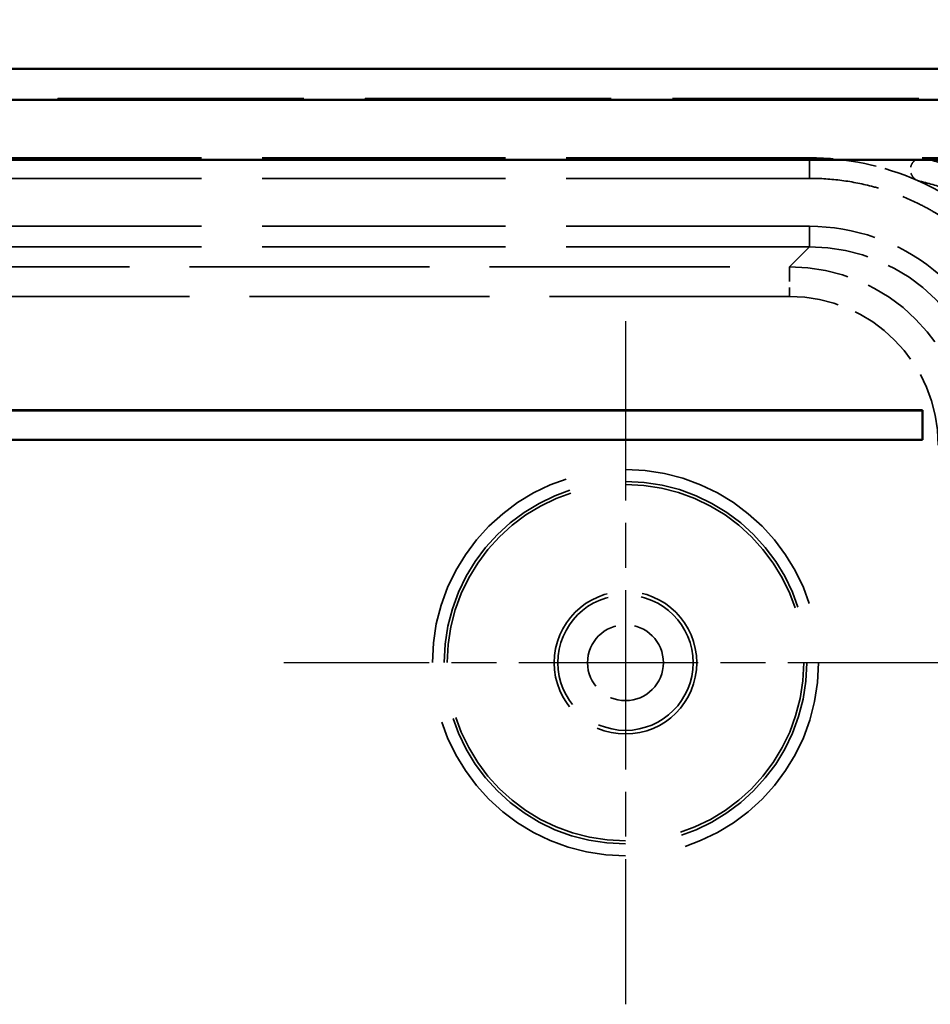
# Model space of a CAD drawing. Units: millimetres. Extents: x 1 to 593, y 1 to 419.
# Drawn here: x 455 to 470, y 260 to 276 of the extents above; entities that cross this region are included whole.
import ezdxf

# ---------------------------------------------------------------- set-up
doc = ezdxf.new("R2010")
doc.units = ezdxf.units.MM
for name, pattern in [('CHAIN', [0.3543, 0.2362, -0.0295, 0.0591, -0.0295]), ('DASH_DOT', [0.37, 0.24, -0.06, 0.01, -0.06]), ('DASHED', [0.2067, 0.1654, -0.0413])]:
    doc.linetypes.add(name, pattern=pattern)
for name, color, linetype, lineweight in [('Bemaßung (ISO)', 1, 'Continuous', 25), ('Mittelpunktmarkierung (ISO)', 1, 'DASH_DOT', 25), ('Sichtbar (ISO)', 7, 'Continuous', 50), ('Verdeckt (ISO)', 5, 'DASHED', 35), ('Verdeckt schmal (ISO)', 5, 'DASHED', 35)]:
    doc.layers.add(name, color=color, linetype=linetype, lineweight=lineweight)
doc.styles.add('5', font='isocpeur.ttf', dxfattribs={"width": 1.1})
doc.dimstyles.new('11-Bopla 5', dxfattribs={"dimtxt": 5, "dimasz": 2.5, "dimexe": 1, "dimexo": 0, "dimgap": 0.6, "dimtad": 1, "dimdec": 6, "dimrnd": 1e-08, "dimtxsty": '5', "dimcen": 0.09, "dimdle": 7, "dimclrd": 1, "dimclre": 1, "dimclrt": 7, "dimadec": 6, "dimazin": 2, "dimtfac": 0.7, "dimtdec": 3, "dimtmove": 0, "dimatfit": 3, "dimfxl": 1, "dimtolj": 1, "dimlwd": 25, "dimlwe": 25, "dimarcsym": 0})

# ---------------------------------------------------------------- blocks, each defined once
blk = doc.blocks.new('*D6')
at = {"layer": 'Bemaßung (ISO)', "color": 1, "linetype": 'Continuous', "lineweight": 25}
for p, q in [((392.504, 269.563), (392.504, 292.563)), ((492.504, 269.563), (492.504, 292.563)), ((490.004, 291.563), (395.004, 291.563))]:
    blk.add_line(p, q, dxfattribs=at)
at = {"layer": 'Bemaßung (ISO)', "color": 1, "linetype": 'Continuous'}
for points in [[(395.004, 291.98), (395.004, 291.147), (392.504, 291.563)], [(490.004, 291.98), (490.004, 291.147), (492.504, 291.563)]]:
    blk.add_solid(points, dxfattribs=at)
at = {"layer": 'Defpoints', "color": 0, "linetype": 'Continuous'}
for p in [(392.504, 291.563), (392.504, 269.563), (492.504, 269.563)]:
    blk.add_point(p, dxfattribs=at)
at = {"layer": 'Bemaßung (ISO)', "color": 7, "linetype": 'Continuous', "lineweight": 25, "insert": (437.829, 292.163), "char_height": 5, "attachment_point": 7, "style": '5'}
blk.add_mtext('\\A1;100', dxfattribs=at)

msp = doc.modelspace()

# ---------------------------------------------------------------- linework, layer by layer
at = {"layer": 'Mittelpunktmarkierung (ISO)', "linetype": 'CHAIN', "ltscale": 12.78017}
for p, q in [((465.0037394, 271.3134197), (465.0037394, 259.8121728)), ((470.7543629, 265.5627962), (459.253116, 265.5627962))]:
    msp.add_line(p, q, dxfattribs=at)
at = {"layer": 'Sichtbar (ISO)'}
for p, q in [((486.5042535, 275.5627962), (398.5032254, 275.5627962)), ((485.9675341, 275.0391664), (399.0399448, 275.0391664)), ((399.0399448, 274.0260768), (485.9675341, 274.0260768)), ((447.5037394, 269.8127962), (470.0037394, 269.8127962)), ((470.0019939, 269.8110507), (447.5054849, 269.8110507)), ((470.0037394, 269.8127962), (470.0019939, 269.8110507)), ((470.0019939, 269.3145417), (470.0019939, 269.8110507)), ((470.0037394, 269.8127962), (470.0037394, 269.3127962)), ((470.0037394, 269.3127962), (447.5037394, 269.3127962)), ((447.5054849, 269.3145417), (470.0019939, 269.3145417)), ((470.0037394, 269.3127962), (470.0019939, 269.3145417))]:
    msp.add_line(p, q, dxfattribs=at)
at = {"layer": 'Verdeckt (ISO)', "ltscale": 25.043518}
msp.add_line((398.50353, 275.0627962), (486.5039489, 275.0627962), dxfattribs=at)
at = {"layer": 'Verdeckt (ISO)', "ltscale": 25.038551}
msp.add_line((398.5122569, 275.0540693), (486.495222, 275.0540693), dxfattribs=at)
at = {"layer": 'Verdeckt (ISO)', "ltscale": 24.770309}
for p, q in [((468.1038537, 274.0627962), (416.9036252, 274.0627962)), ((468.1038537, 273.7164939), (416.9036252, 273.7164939)), ((468.1038537, 272.9090985), (416.9036252, 272.9090985)), ((468.1038537, 272.5627962), (416.9036252, 272.5627962))]:
    msp.add_line(p, q, dxfattribs=at)
at = {"layer": 'Verdeckt (ISO)', "ltscale": 3.944472}
msp.add_line((472.0721226, 274.0627962), (470.0011513, 274.0627962), dxfattribs=at)
at = {"layer": 'Verdeckt (ISO)', "ltscale": 22.798204}
msp.add_circle((465.0037394, 265.5627962), 3, dxfattribs=at)
at = {"layer": 'Verdeckt (ISO)', "ltscale": 14.360974}
msp.add_circle((465.0037394, 265.5627962), 1.2, dxfattribs=at)
at = {"layer": 'Verdeckt (ISO)', "ltscale": 8.975261}
msp.add_ellipse((468.1036252, 269.562682), major_axis=(2.1214819, 2.1214819), ratio=0.9999238505, start_param=5.49782522, end_param=7.0685453944, dxfattribs=at)
at = {"layer": 'Verdeckt (ISO)', "ltscale": 3.561468}
msp.add_open_spline([(469.9204646, 273.6798282), (469.3501697, 273.931453), (468.7271753, 274.0627962), (468.1038537, 274.0627962)], degree=3, dxfattribs=at)
at = {"layer": 'Verdeckt (ISO)', "ltscale": 1.03877}
msp.add_open_spline([(469.9204646, 273.6798282), (469.896577, 273.6903679), (469.8749747, 273.7054725), (469.8388048, 273.7430943), (469.824574, 273.7652446), (469.8054314, 273.8137205), (469.8006891, 273.839575), (469.8013922, 273.8916215), (469.8068204, 273.9173119), (469.8272226, 273.9651699), (469.8420002, 273.9868761), (469.8790618, 274.0234306), (469.9009976, 274.0379204), (469.9492258, 274.0577053), (469.9750646, 274.0627962), (470.0011513, 274.0627962)], degree=3, knots=[0, 0, 0, 0, 0.007832829854, 0.007832829854, 0.015656855222, 0.015656855222, 0.023469007015, 0.023469007015, 0.031273066343, 0.031273066343, 0.03907747679, 0.03907747679, 0.046890414649, 0.046890414649, 0.0547164162, 0.0547164162, 0.0547164162, 0.0547164162], dxfattribs=at)
at = {"layer": 'Verdeckt (ISO)', "ltscale": 10.50364}
msp.add_open_spline([(472.1352998, 270.5627962), (472.1290724, 270.5879087), (472.1226106, 270.6129622), (472.1159154, 270.637952), (472.0924662, 270.725476), (472.066148, 270.8122391), (472.0370216, 270.8980391), (471.9787688, 271.0696391), (471.9092478, 271.2374809), (471.8291017, 271.4000136), (471.7890286, 271.48128), (471.7462893, 271.561241), (471.7009834, 271.6397102), (471.6103715, 271.7966485), (471.5094418, 271.9477022), (471.3991268, 272.0914754), (471.3439693, 272.163362), (471.2864514, 272.2334482), (471.2267071, 272.3015706), (471.1072186, 272.4378152), (470.9787585, 272.5662754), (470.8425138, 272.6857639), (470.7743915, 272.7455081), (470.7043052, 272.8030261), (470.6324186, 272.8581836), (470.4886454, 272.9684986), (470.3375917, 273.0694283), (470.1806534, 273.1600402), (470.1021842, 273.2053461), (470.0222232, 273.2480854), (469.9409569, 273.2881585), (469.7784242, 273.3683046), (469.6105823, 273.4378256), (469.4389823, 273.4960784), (469.3531823, 273.5252048), (469.2664192, 273.551523), (469.1788952, 273.5749722), (469.0038473, 273.6218706), (468.8256699, 273.6573129), (468.6460102, 273.6809642), (468.4663505, 273.7046155), (468.2850712, 273.7164939), (468.1038537, 273.7164939)], degree=3, knots=[5.7409256339, 5.7409256339, 5.7409256339, 5.7409256339, 5.7596119157, 5.7596119157, 5.7596119157, 5.8250585897, 5.8250585897, 5.8250585897, 5.9559519375, 5.9559519375, 5.9559519375, 6.0213986115, 6.0213986115, 6.0213986115, 6.1522919593, 6.1522919593, 6.1522919593, 6.2177386332, 6.2177386332, 6.2177386332, 6.3486319811, 6.3486319811, 6.3486319811, 6.414078655, 6.414078655, 6.414078655, 6.5449720029, 6.5449720029, 6.5449720029, 6.6104186768, 6.6104186768, 6.6104186768, 6.7413120247, 6.7413120247, 6.7413120247, 6.8067586986, 6.8067586986, 6.8067586986, 6.9376520465, 6.9376520465, 6.9376520465, 7.0685453944, 7.0685453944, 7.0685453944, 7.0685453944], dxfattribs=at)
at = {"layer": 'Verdeckt (ISO)', "ltscale": 7.958046}
msp.add_open_spline([(472.4882474, 270.5758865), (472.3373658, 271.2290319), (471.720861, 272.5193254), (470.5819983, 273.387947), (469.9204646, 273.6798282)], degree=3, knots=[5.72487091884, 5.72487091884, 5.72487091884, 5.72487091884, 6.17099100901, 6.65300816883, 6.65300816883, 6.65300816883, 6.65300816883], dxfattribs=at)
at = {"layer": 'Verdeckt (ISO)', "ltscale": 10.005301}
msp.add_open_spline([(471.4500417, 269.5629104), (471.4500417, 270.5641074), (470.6105137, 272.2979448), (468.8547514, 272.9090985), (468.1038537, 272.9090985)], degree=3, knots=[2.3562325664, 2.3562325664, 2.3562325664, 2.3562325664, 3.2537869518, 3.9269527408, 3.9269527408, 3.9269527408, 3.9269527408], dxfattribs=at)
at = {"layer": 'Verdeckt schmal (ISO)', "ltscale": 2.932097}
for p, q in [((468.1038537, 274.0627962), (468.1038537, 273.7164939)), ((468.1038537, 272.5627962), (468.1038537, 272.9090985))]:
    msp.add_line(p, q, dxfattribs=at)
at = {"layer": 'Verdeckt schmal (ISO)', "ltscale": 26.613653}
msp.add_line((467.7678312, 272.2267737), (468.1038537, 272.5627962), dxfattribs=at)
at = {"layer": 'Verdeckt schmal (ISO)', "ltscale": 24.445179}
for p, q in [((417.2396477, 272.2267737), (467.7678312, 272.2267737)), ((467.7678312, 271.7267928), (417.2396477, 271.7267928))]:
    msp.add_line(p, q, dxfattribs=at)
at = {"layer": 'Verdeckt schmal (ISO)', "ltscale": 1.487534}
msp.add_line((467.7678312, 272.2267737), (467.7678312, 271.7267928), dxfattribs=at)
at = {"layer": 'Verdeckt schmal (ISO)', "ltscale": 24.702793}
msp.add_circle((465.0037394, 265.5627962), 3.2506234, dxfattribs=at)
at = {"layer": 'Verdeckt schmal (ISO)', "ltscale": 23.18297}
msp.add_circle((465.0037394, 265.5627962), 3.0506311, dxfattribs=at)
at = {"layer": 'Verdeckt schmal (ISO)', "ltscale": 13.629443}
msp.add_circle((465.0037394, 265.5627962), 1.1388738, dxfattribs=at)
at = {"layer": 'Verdeckt schmal (ISO)', "ltscale": 7.64589}
msp.add_circle((465.0037394, 265.5627962), 0.6388929, dxfattribs=at)
at = {"layer": 'Verdeckt schmal (ISO)', "ltscale": 8.975223}
msp.add_ellipse((467.7676408, 269.2266976), major_axis=(2.121428, 2.121428), ratio=0.9999492314, start_param=5.49782522, end_param=7.0685453944, dxfattribs=at)
at = {"layer": 'Verdeckt schmal (ISO)', "ltscale": 7.479367}
msp.add_ellipse((467.7676408, 269.2266976), major_axis=(1.7679016, 1.7679016), ratio=0.9999238505, start_param=5.49782522, end_param=7.0685453944, dxfattribs=at)
at = {"layer": 'Verdeckt schmal (ISO)', "ltscale": 26.838554}
msp.add_open_spline([(470.0011513, 274.0627962), (470.0011662, 274.0627924), (470.0011811, 274.0627886), (470.001196, 274.0627848), (470.1912909, 274.0142652), (470.3535426, 273.9657275), (470.6143322, 273.8806477), (470.7181678, 273.844108), (470.8163939, 273.8075658), (470.9224621, 273.7681061), (471.021932, 273.7286434), (471.2239779, 273.6444022), (471.3251452, 273.599623), (471.4216585, 273.5548421)], degree=3, knots=[-0.0000873834, -0.0000873834, -0.0000873834, -0.0000873834, 0, 0, 0, 1.1134798814, 1.1134798814, 1.9515089528, 1.9515089528, 1.9515089528, 2.8564430026, 2.8564430026, 3.8831828644, 3.8831828644, 3.8831828644, 3.8831828644], dxfattribs=at)
at = {"layer": 'Verdeckt schmal (ISO)', "ltscale": 26.836349}
msp.add_open_spline([(471.2899633, 273.204349), (471.1965034, 273.2464581), (471.0986254, 273.2885207), (470.9033695, 273.367552), (470.8073198, 273.4045396), (470.7050021, 273.4414841), (470.6102492, 273.4756971), (470.5101676, 273.5098731), (470.2590782, 273.5893522), (470.1030317, 273.63463), (469.9204646, 273.6798282)], degree=3, knots=[-3.8831828643, -3.8831828643, -3.8831828643, -3.8831828643, -2.8564430026, -2.8564430026, -1.9515089528, -1.9515089528, -1.9515089528, -1.1134798814, -1.1134798814, 0, 0, 0, 0], dxfattribs=at)

# ---------------------------------------------------------------- dimensions: what is measured, and where the dimension line sits
at = {"layer": 'Bemaßung (ISO)', "color": 1, "linetype": 'Continuous', "lineweight": 25}
dim = msp.add_linear_dim(base=(392.5037394, 291.5633102), p1=(492.5037394, 269.5633102), p2=(392.5037394, 269.5633102), dimstyle='11-Bopla 5', override={"dimgap": 0.6, "dimdec": 6, "dimtol": 0, "dimlim": 0, "dimtp": 0, "dimtm": 0, "dimtdec": 3, "dimtofl": 0, "dimatfit": 1}, dxfattribs=at)
dim.commit()
dim.dimension.update_dxf_attribs({"geometry": '*D6', "text_midpoint": (442.5037394, 291.5633102), "dimtype": 160})

doc.saveas('drawing.dxf')
